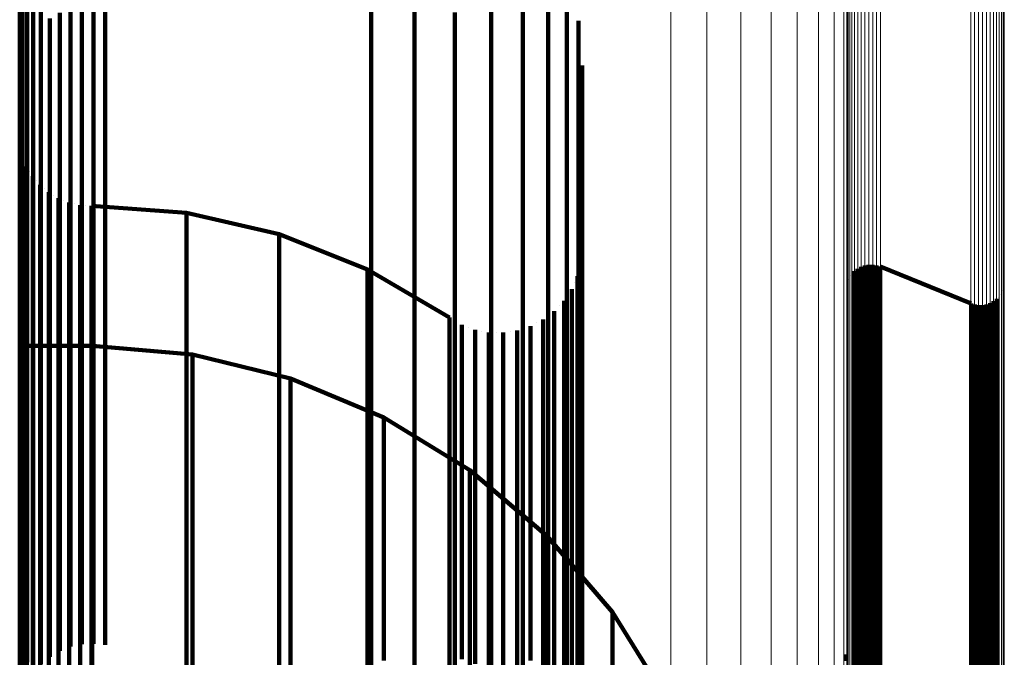
# Model space of a CAD drawing. Units: metres. Extents: x -5.77 to -5.69, y 0.3 to 1.55.
# Drawn here: x -5.71 to -5.69, y 1.51 to 1.53 of the extents above; entities that cross this region are included whole.
import ezdxf

# ---------------------------------------------------------------- set-up
doc = ezdxf.new("R2010")
doc.units = ezdxf.units.M
doc.linetypes.add('AUSGEZOGEN', pattern=[0])
doc.linetypes.add('VERDECKT2_S2', pattern=[0.036, 0.02, -0.016])
doc.layers.add('Standard', color=7, linetype='AUSGEZOGEN', lineweight=13)

msp = doc.modelspace()

# ---------------------------------------------------------------- linework, layer by layer
at = {"layer": 'Standard', "color": 253, "linetype": 'VERDECKT2_S2', "lineweight": 140, "transparency": 33554687}
for p, q in [((-5.71023, 1.528798), (-5.71023, 1.527053)), ((-5.710403, 1.528603), (-5.710403, 1.526858)), ((-5.710542, 1.528383), (-5.710542, 1.526639)), ((-5.710643, 1.528144), (-5.710643, 1.526401)), ((-5.702784, 1.528067), (-5.702784, 1.526324)), ((-5.700079, 1.528174), (-5.700079, 1.526767)), ((-5.710706, 1.527892), (-5.710706, 1.526149)), ((-5.701811, 1.527791), (-5.701811, 1.526049)), ((-5.698797, 1.527704), (-5.698797, 1.526625)), ((-5.709559, 1.527442), (-5.709559, 1.525355)), ((-5.709304, 1.527495), (-5.709304, 1.525409)), ((-5.709042, 1.527508), (-5.709042, 1.525421)), ((-5.708783, 1.527479), (-5.708783, 1.525392)), ((-5.69937, 1.527455), (-5.69937, 1.52605)), ((-5.698374, 1.527547), (-5.698374, 1.526787)), ((-5.710028, 1.527218), (-5.710028, 1.525132)), ((-5.709803, 1.527348), (-5.709803, 1.525262)), ((-5.700901, 1.527354), (-5.700901, 1.525613)), ((-5.698115, 1.527167), (-5.698115, 1.527019)), ((-5.71023, 1.527053), (-5.71023, 1.524968)), ((-5.698115, 1.527019), (-5.698115, 1.52657)), ((-5.710403, 1.526858), (-5.710403, 1.524774)), ((-5.700079, 1.526767), (-5.700079, 1.525028)), ((-5.698374, 1.526787), (-5.698374, 1.52571)), ((-5.710542, 1.526639), (-5.710542, 1.524555)), ((-5.698797, 1.526625), (-5.698797, 1.525222)), ((-5.698115, 1.52657), (-5.698115, 1.525811)), ((-5.698072, 1.526663), (-5.698072, 1.526663)), ((-5.710643, 1.526401), (-5.710643, 1.524318)), ((-5.702784, 1.526324), (-5.702784, 1.524241)), ((-5.710706, 1.526149), (-5.710706, 1.524067)), ((-5.701811, 1.526049), (-5.701811, 1.523967)), ((-5.69937, 1.52605), (-5.69937, 1.524312)), ((-5.698028, 1.526159), (-5.698028, 1.526012)), ((-5.698115, 1.525811), (-5.698115, 1.524736)), ((-5.698028, 1.526012), (-5.698028, 1.525563)), ((-5.700901, 1.525613), (-5.700901, 1.523532)), ((-5.698374, 1.52571), (-5.698374, 1.524308)), ((-5.709304, 1.525409), (-5.709304, 1.522976)), ((-5.709042, 1.525421), (-5.709042, 1.522988)), ((-5.708783, 1.525392), (-5.708783, 1.522959)), ((-5.698028, 1.525563), (-5.698028, 1.524805)), ((-5.709803, 1.525262), (-5.709803, 1.52283)), ((-5.709559, 1.525355), (-5.709559, 1.522922)), ((-5.698797, 1.525222), (-5.698797, 1.523487)), ((-5.71023, 1.524968), (-5.71023, 1.522536)), ((-5.710028, 1.525132), (-5.710028, 1.5227)), ((-5.700079, 1.525028), (-5.700079, 1.52295)), ((-5.710403, 1.524774), (-5.710403, 1.522344)), ((-5.698115, 1.524736), (-5.698115, 1.523337)), ((-5.698028, 1.524805), (-5.698028, 1.523732)), ((-5.710542, 1.524555), (-5.710542, 1.522126)), ((-5.710643, 1.524318), (-5.710643, 1.521889)), ((-5.69937, 1.524312), (-5.69937, 1.522237)), ((-5.698374, 1.524308), (-5.698374, 1.522576)), ((-5.710706, 1.524067), (-5.710706, 1.52164)), ((-5.710676, 1.524246), (-5.710676, 1.524246)), ((-5.710646, 1.524122), (-5.710646, 1.523974)), ((-5.702784, 1.524241), (-5.702784, 1.521813)), ((-5.710646, 1.523974), (-5.710646, 1.523527)), ((-5.710597, 1.524003), (-5.710597, 1.524003)), ((-5.710548, 1.523885), (-5.710548, 1.523738)), ((-5.701811, 1.523967), (-5.701811, 1.52154)), ((-5.710548, 1.523738), (-5.710548, 1.52329)), ((-5.710481, 1.523776), (-5.710481, 1.523776)), ((-5.710414, 1.523666), (-5.710414, 1.523519)), ((-5.698028, 1.523732), (-5.698028, 1.522335)), ((-5.710646, 1.523527), (-5.710646, 1.522772)), ((-5.710414, 1.523519), (-5.710414, 1.523072)), ((-5.710331, 1.523569), (-5.710331, 1.523569)), ((-5.710247, 1.523471), (-5.710247, 1.523324)), ((-5.71015, 1.523388), (-5.71015, 1.523388)), ((-5.700901, 1.523532), (-5.700901, 1.521107)), ((-5.698797, 1.523487), (-5.698797, 1.521414)), ((-5.710548, 1.52329), (-5.710548, 1.522536)), ((-5.710247, 1.523324), (-5.710247, 1.522877)), ((-5.710052, 1.523305), (-5.710052, 1.523158)), ((-5.710052, 1.523158), (-5.710052, 1.522711)), ((-5.709943, 1.523238), (-5.709943, 1.523238)), ((-5.709833, 1.523171), (-5.709833, 1.523024)), ((-5.698115, 1.523337), (-5.698115, 1.521607)), ((-5.710414, 1.523072), (-5.710414, 1.522318)), ((-5.709833, 1.523024), (-5.709833, 1.522578)), ((-5.709715, 1.523122), (-5.709715, 1.523122)), ((-5.709596, 1.523073), (-5.709596, 1.522926)), ((-5.709596, 1.522926), (-5.709596, 1.52248)), ((-5.709559, 1.522922), (-5.709559, 1.520138)), ((-5.709471, 1.523044), (-5.709471, 1.523044)), ((-5.709346, 1.523014), (-5.709346, 1.522867)), ((-5.709304, 1.522976), (-5.709304, 1.520191)), ((-5.709219, 1.523004), (-5.709219, 1.523004)), ((-5.709091, 1.522994), (-5.709091, 1.522847)), ((-5.709091, 1.522994), (-5.706952, 1.522836)), ((-5.709042, 1.522988), (-5.709042, 1.520203)), ((-5.708783, 1.522959), (-5.708783, 1.520175)), ((-5.700079, 1.52295), (-5.700079, 1.520527)), ((-5.710646, 1.522772), (-5.710646, 1.521703)), ((-5.710247, 1.522877), (-5.710247, 1.522123)), ((-5.710052, 1.522711), (-5.710052, 1.521957)), ((-5.710028, 1.5227), (-5.710028, 1.519916)), ((-5.709803, 1.52283), (-5.709803, 1.520046)), ((-5.709346, 1.522867), (-5.709346, 1.522421)), ((-5.709091, 1.522847), (-5.709091, 1.522401)), ((-5.706952, 1.522836), (-5.706952, 1.522689)), ((-5.706952, 1.522836), (-5.704862, 1.522354)), ((-5.710548, 1.522536), (-5.710548, 1.521466)), ((-5.71023, 1.522536), (-5.71023, 1.519754)), ((-5.709833, 1.522578), (-5.709833, 1.521824)), ((-5.709596, 1.52248), (-5.709596, 1.521726)), ((-5.706952, 1.522689), (-5.706952, 1.522242)), ((-5.698374, 1.522576), (-5.698374, 1.520507)), ((-5.710414, 1.522318), (-5.710414, 1.521249)), ((-5.710403, 1.522344), (-5.710403, 1.519562)), ((-5.709346, 1.522421), (-5.709346, 1.521667)), ((-5.709091, 1.522401), (-5.709091, 1.521648)), ((-5.704862, 1.522354), (-5.704862, 1.522207)), ((-5.704862, 1.522354), (-5.702869, 1.521561)), ((-5.698028, 1.522335), (-5.698028, 1.520609)), ((-5.710542, 1.522126), (-5.710542, 1.519345)), ((-5.710247, 1.522123), (-5.710247, 1.521055)), ((-5.706952, 1.522242), (-5.706952, 1.521489)), ((-5.704862, 1.522207), (-5.704862, 1.521761)), ((-5.69937, 1.522237), (-5.69937, 1.519816)), ((-5.710643, 1.521889), (-5.710643, 1.51911)), ((-5.710052, 1.521957), (-5.710052, 1.520889)), ((-5.709833, 1.521824), (-5.709833, 1.520756)), ((-5.702784, 1.521813), (-5.702784, 1.519034)), ((-5.698042, 1.521879), (-5.698042, 1.521879)), ((-5.710706, 1.52164), (-5.710706, 1.518861)), ((-5.710646, 1.521703), (-5.710646, 1.520311)), ((-5.709596, 1.521726), (-5.709596, 1.520658)), ((-5.709346, 1.521667), (-5.709346, 1.520599)), ((-5.709091, 1.521648), (-5.709091, 1.52058)), ((-5.704862, 1.521761), (-5.704862, 1.521009)), ((-5.698115, 1.521607), (-5.698115, 1.519541)), ((-5.698055, 1.52172), (-5.698055, 1.521573)), ((-5.691785, 1.521596), (-5.691785, 1.521596)), ((-5.691747, 1.521618), (-5.691747, 1.521471)), ((-5.691705, 1.521633), (-5.691705, 1.521633)), ((-5.691663, 1.521648), (-5.691663, 1.521501)), ((-5.69162, 1.521656), (-5.69162, 1.521656)), ((-5.691576, 1.521664), (-5.691576, 1.521517)), ((-5.691532, 1.521665), (-5.691532, 1.521665)), ((-5.691488, 1.521666), (-5.691488, 1.521519)), ((-5.691444, 1.52166), (-5.691444, 1.52166)), ((-5.6914, 1.521653), (-5.6914, 1.521507)), ((-5.691358, 1.52164), (-5.691358, 1.52164)), ((-5.691315, 1.521627), (-5.691315, 1.52148)), ((-5.689267, 1.520794), (-5.691315, 1.521627)), ((-5.710548, 1.521466), (-5.710548, 1.520075)), ((-5.706952, 1.521489), (-5.706952, 1.520422)), ((-5.702869, 1.521561), (-5.702869, 1.521414)), ((-5.702869, 1.521561), (-5.70102, 1.520474)), ((-5.702869, 1.521414), (-5.702869, 1.520969)), ((-5.701811, 1.52154), (-5.701811, 1.518762)), ((-5.698797, 1.521414), (-5.698797, 1.518997)), ((-5.698134, 1.521411), (-5.698134, 1.521264)), ((-5.698095, 1.521566), (-5.698095, 1.521566)), ((-5.698055, 1.521573), (-5.698055, 1.521128)), ((-5.691977, 1.521416), (-5.691977, 1.521416)), ((-5.691923, 1.521486), (-5.691923, 1.521486)), ((-5.691893, 1.521519), (-5.691893, 1.521372)), ((-5.691893, 1.521372), (-5.691893, 1.520927)), ((-5.691859, 1.521547), (-5.691859, 1.521547)), ((-5.691824, 1.521574), (-5.691824, 1.521428)), ((-5.691824, 1.521428), (-5.691824, 1.520982)), ((-5.691747, 1.521471), (-5.691747, 1.521026)), ((-5.691663, 1.521501), (-5.691663, 1.521056)), ((-5.691576, 1.521517), (-5.691576, 1.521072)), ((-5.691488, 1.521519), (-5.691488, 1.521074)), ((-5.6914, 1.521507), (-5.6914, 1.521061)), ((-5.691315, 1.52148), (-5.691315, 1.521035)), ((-5.710414, 1.521249), (-5.710414, 1.519858)), ((-5.698199, 1.521266), (-5.698199, 1.521266)), ((-5.698134, 1.521264), (-5.698134, 1.520819)), ((-5.692061, 1.521167), (-5.692061, 1.521167)), ((-5.692046, 1.521254), (-5.692046, 1.521254)), ((-5.692018, 1.521338), (-5.692018, 1.521338)), ((-5.688535, 1.521166), (-5.688535, 1.521166)), ((-5.688521, 1.521253), (-5.688521, 1.521253)), ((-5.710247, 1.521055), (-5.710247, 1.519664)), ((-5.704862, 1.521009), (-5.704862, 1.519942)), ((-5.702869, 1.520969), (-5.702869, 1.520217)), ((-5.700901, 1.521107), (-5.700901, 1.518331)), ((-5.698352, 1.520987), (-5.698352, 1.520987)), ((-5.698264, 1.52112), (-5.698264, 1.520973)), ((-5.698264, 1.520973), (-5.698264, 1.520528)), ((-5.698055, 1.521128), (-5.698055, 1.520376)), ((-5.691893, 1.520927), (-5.691893, 1.520175)), ((-5.691824, 1.520982), (-5.691824, 1.520231)), ((-5.691747, 1.521026), (-5.691747, 1.520274)), ((-5.691663, 1.521056), (-5.691663, 1.520304)), ((-5.691576, 1.521072), (-5.691576, 1.52032)), ((-5.691488, 1.521074), (-5.691488, 1.520322)), ((-5.6914, 1.521061), (-5.6914, 1.52031)), ((-5.691315, 1.521035), (-5.691315, 1.520283)), ((-5.688659, 1.520934), (-5.688659, 1.520934)), ((-5.688605, 1.521004), (-5.688605, 1.521004)), ((-5.688564, 1.521082), (-5.688564, 1.521082)), ((-5.710052, 1.520889), (-5.710052, 1.519499)), ((-5.709833, 1.520756), (-5.709833, 1.519366)), ((-5.698549, 1.520738), (-5.698549, 1.520738)), ((-5.69844, 1.520854), (-5.69844, 1.520708)), ((-5.69844, 1.520708), (-5.69844, 1.520263)), ((-5.698134, 1.520819), (-5.698134, 1.520068)), ((-5.689267, 1.520794), (-5.689267, 1.520647)), ((-5.689224, 1.52078), (-5.689224, 1.52078)), ((-5.689182, 1.520767), (-5.689182, 1.52062)), ((-5.689138, 1.520761), (-5.689138, 1.520761)), ((-5.689094, 1.520754), (-5.689094, 1.520608)), ((-5.68905, 1.520755), (-5.68905, 1.520755)), ((-5.689006, 1.520756), (-5.689006, 1.52061)), ((-5.688962, 1.520764), (-5.688962, 1.520764)), ((-5.688919, 1.520772), (-5.688919, 1.520626)), ((-5.688877, 1.520788), (-5.688877, 1.520788)), ((-5.688835, 1.520803), (-5.688835, 1.520656)), ((-5.688797, 1.520824), (-5.688797, 1.520824)), ((-5.688758, 1.520846), (-5.688758, 1.520699)), ((-5.688723, 1.520874), (-5.688723, 1.520874)), ((-5.688689, 1.520901), (-5.688689, 1.520755)), ((-5.688689, 1.520755), (-5.688689, 1.52031)), ((-5.709596, 1.520658), (-5.709596, 1.519269)), ((-5.709346, 1.520599), (-5.709346, 1.51921)), ((-5.709091, 1.52058), (-5.709091, 1.51919)), ((-5.700079, 1.520527), (-5.700079, 1.517753)), ((-5.698786, 1.520526), (-5.698786, 1.520526)), ((-5.698659, 1.520622), (-5.698659, 1.520476)), ((-5.698374, 1.520507), (-5.698374, 1.518093)), ((-5.698264, 1.520528), (-5.698264, 1.519777)), ((-5.698028, 1.520609), (-5.698028, 1.518546)), ((-5.689267, 1.520647), (-5.689267, 1.520202)), ((-5.689182, 1.52062), (-5.689182, 1.520176)), ((-5.689094, 1.520608), (-5.689094, 1.520163)), ((-5.689006, 1.52061), (-5.689006, 1.520165)), ((-5.688919, 1.520626), (-5.688919, 1.520181)), ((-5.688835, 1.520656), (-5.688835, 1.520211)), ((-5.688758, 1.520699), (-5.688758, 1.520255)), ((-5.710646, 1.520311), (-5.710646, 1.51859)), ((-5.706952, 1.520422), (-5.706952, 1.519033)), ((-5.70102, 1.520474), (-5.70102, 1.520327)), ((-5.70102, 1.520327), (-5.70102, 1.519883)), ((-5.700882, 1.520394), (-5.700882, 1.520394)), ((-5.700744, 1.520314), (-5.700744, 1.520168)), ((-5.700595, 1.520259), (-5.700595, 1.520259)), ((-5.699195, 1.520282), (-5.699195, 1.520135)), ((-5.699054, 1.520356), (-5.699054, 1.520356)), ((-5.698912, 1.520429), (-5.698912, 1.520283)), ((-5.698912, 1.520283), (-5.698912, 1.519839)), ((-5.698659, 1.520476), (-5.698659, 1.520031)), ((-5.69844, 1.520263), (-5.69844, 1.519512)), ((-5.698055, 1.520376), (-5.698055, 1.51931)), ((-5.691747, 1.520274), (-5.691747, 1.519208)), ((-5.691663, 1.520304), (-5.691663, 1.519239)), ((-5.691576, 1.52032), (-5.691576, 1.519255)), ((-5.691488, 1.520322), (-5.691488, 1.519257)), ((-5.6914, 1.52031), (-5.6914, 1.519244)), ((-5.691315, 1.520283), (-5.691315, 1.519218)), ((-5.688689, 1.52031), (-5.688689, 1.519559)), ((-5.710548, 1.520075), (-5.710548, 1.518355)), ((-5.709803, 1.520046), (-5.709803, 1.516904)), ((-5.709559, 1.520138), (-5.709559, 1.516996)), ((-5.709304, 1.520191), (-5.709304, 1.517049)), ((-5.709042, 1.520203), (-5.709042, 1.517061)), ((-5.708783, 1.520175), (-5.708783, 1.517033)), ((-5.702869, 1.520217), (-5.702869, 1.519152)), ((-5.700744, 1.520168), (-5.700744, 1.519724)), ((-5.700445, 1.520203), (-5.700445, 1.520057)), ((-5.700445, 1.520057), (-5.700445, 1.519613)), ((-5.700289, 1.520173), (-5.700289, 1.520173)), ((-5.700132, 1.520143), (-5.700132, 1.519997)), ((-5.699973, 1.52014), (-5.699973, 1.52014)), ((-5.699814, 1.520137), (-5.699814, 1.51999)), ((-5.699656, 1.52016), (-5.699656, 1.52016)), ((-5.699498, 1.520183), (-5.699498, 1.520037)), ((-5.699498, 1.520037), (-5.699498, 1.519593)), ((-5.699347, 1.520232), (-5.699347, 1.520232)), ((-5.699195, 1.520135), (-5.699195, 1.519691)), ((-5.698134, 1.520068), (-5.698134, 1.519003)), ((-5.691893, 1.520175), (-5.691893, 1.51911)), ((-5.691824, 1.520231), (-5.691824, 1.519165)), ((-5.689267, 1.520202), (-5.689267, 1.519452)), ((-5.689182, 1.520176), (-5.689182, 1.519425)), ((-5.689094, 1.520163), (-5.689094, 1.519413)), ((-5.689006, 1.520165), (-5.689006, 1.519414)), ((-5.688919, 1.520181), (-5.688919, 1.519431)), ((-5.688835, 1.520211), (-5.688835, 1.519461)), ((-5.688758, 1.520255), (-5.688758, 1.519504)), ((-5.710708, 1.519839), (-5.710708, 1.519693)), ((-5.709076, 1.519839), (-5.710708, 1.519839)), ((-5.710414, 1.519858), (-5.710414, 1.518139)), ((-5.710028, 1.519916), (-5.710028, 1.516776)), ((-5.709076, 1.519839), (-5.709076, 1.519693)), ((-5.70681, 1.519643), (-5.709076, 1.519839)), ((-5.704862, 1.519942), (-5.704862, 1.518554)), ((-5.70102, 1.519883), (-5.70102, 1.519133)), ((-5.700132, 1.519997), (-5.700132, 1.519553)), ((-5.699814, 1.51999), (-5.699814, 1.519546)), ((-5.69937, 1.519816), (-5.69937, 1.517046)), ((-5.698912, 1.519839), (-5.698912, 1.519088)), ((-5.698659, 1.520031), (-5.698659, 1.519281)), ((-5.710708, 1.519693), (-5.710708, 1.519249)), ((-5.710247, 1.519664), (-5.710247, 1.517945)), ((-5.71023, 1.519754), (-5.71023, 1.516614)), ((-5.709076, 1.519693), (-5.709076, 1.519249)), ((-5.70681, 1.519643), (-5.70681, 1.519497)), ((-5.704601, 1.5191), (-5.70681, 1.519643)), ((-5.700744, 1.519724), (-5.700744, 1.518974)), ((-5.700445, 1.519613), (-5.700445, 1.518863)), ((-5.699498, 1.519593), (-5.699498, 1.518843)), ((-5.699195, 1.519691), (-5.699195, 1.518941)), ((-5.698264, 1.519777), (-5.698264, 1.518713)), ((-5.710403, 1.519562), (-5.710403, 1.516423)), ((-5.710052, 1.519499), (-5.710052, 1.517781)), ((-5.70681, 1.519497), (-5.70681, 1.519053)), ((-5.700132, 1.519553), (-5.700132, 1.518803)), ((-5.699814, 1.519546), (-5.699814, 1.518796)), ((-5.69844, 1.519512), (-5.69844, 1.518448)), ((-5.698115, 1.519541), (-5.698115, 1.517132)), ((-5.689267, 1.519452), (-5.689267, 1.518388)), ((-5.689182, 1.519425), (-5.689182, 1.518361)), ((-5.689094, 1.519413), (-5.689094, 1.518349)), ((-5.689006, 1.519414), (-5.689006, 1.518351)), ((-5.688919, 1.519431), (-5.688919, 1.518367)), ((-5.688835, 1.519461), (-5.688835, 1.518397)), ((-5.688758, 1.519504), (-5.688758, 1.51844)), ((-5.688689, 1.519559), (-5.688689, 1.518495)), ((-5.710708, 1.519249), (-5.710708, 1.5185)), ((-5.710542, 1.519345), (-5.710542, 1.516208)), ((-5.709833, 1.519366), (-5.709833, 1.517648)), ((-5.709596, 1.519269), (-5.709596, 1.517551)), ((-5.709346, 1.51921), (-5.709346, 1.517492)), ((-5.709091, 1.51919), (-5.709091, 1.517473)), ((-5.709076, 1.519249), (-5.709076, 1.5185)), ((-5.702869, 1.519152), (-5.702869, 1.517766)), ((-5.698659, 1.519281), (-5.698659, 1.518217)), ((-5.698055, 1.51931), (-5.698055, 1.517924)), ((-5.691824, 1.519165), (-5.691824, 1.517779)), ((-5.691747, 1.519208), (-5.691747, 1.517823)), ((-5.691663, 1.519239), (-5.691663, 1.517852)), ((-5.691576, 1.519255), (-5.691576, 1.517869)), ((-5.691488, 1.519257), (-5.691488, 1.51787)), ((-5.6914, 1.519244), (-5.6914, 1.517858)), ((-5.691315, 1.519218), (-5.691315, 1.517832)), ((-5.710643, 1.51911), (-5.710643, 1.515973)), ((-5.706952, 1.519033), (-5.706952, 1.517316)), ((-5.70681, 1.519053), (-5.70681, 1.518304)), ((-5.704601, 1.5191), (-5.704601, 1.518953)), ((-5.702502, 1.518222), (-5.704601, 1.5191)), ((-5.704601, 1.518953), (-5.704601, 1.51851)), ((-5.702784, 1.519034), (-5.702784, 1.515898)), ((-5.70102, 1.519133), (-5.70102, 1.518069)), ((-5.700744, 1.518974), (-5.700744, 1.517911)), ((-5.699195, 1.518941), (-5.699195, 1.517878)), ((-5.698912, 1.519088), (-5.698912, 1.518025)), ((-5.698797, 1.518997), (-5.698797, 1.516231)), ((-5.698134, 1.519003), (-5.698134, 1.517617)), ((-5.691893, 1.51911), (-5.691893, 1.517724)), ((-5.710706, 1.518861), (-5.710706, 1.515726)), ((-5.701811, 1.518762), (-5.701811, 1.515628)), ((-5.700445, 1.518863), (-5.700445, 1.5178)), ((-5.700132, 1.518803), (-5.700132, 1.51774)), ((-5.699814, 1.518796), (-5.699814, 1.517734)), ((-5.699498, 1.518843), (-5.699498, 1.51778)), ((-5.698264, 1.518713), (-5.698264, 1.517328)), ((-5.710708, 1.5185), (-5.710708, 1.517437)), ((-5.710646, 1.51859), (-5.710646, 1.516534)), ((-5.709076, 1.5185), (-5.709076, 1.517437)), ((-5.704862, 1.518554), (-5.704862, 1.516839)), ((-5.704601, 1.51851), (-5.704601, 1.517761)), ((-5.698028, 1.518546), (-5.698028, 1.516141)), ((-5.688689, 1.518495), (-5.688689, 1.517111)), ((-5.710548, 1.518355), (-5.710548, 1.5163)), ((-5.70681, 1.518304), (-5.70681, 1.517242)), ((-5.700901, 1.518331), (-5.700901, 1.515199)), ((-5.69844, 1.518448), (-5.69844, 1.517064)), ((-5.689267, 1.518388), (-5.689267, 1.517003)), ((-5.689182, 1.518361), (-5.689182, 1.516977)), ((-5.689094, 1.518349), (-5.689094, 1.516965)), ((-5.689006, 1.518351), (-5.689006, 1.516967)), ((-5.688919, 1.518367), (-5.688919, 1.516983)), ((-5.688835, 1.518397), (-5.688835, 1.517013)), ((-5.688758, 1.51844), (-5.688758, 1.517056)), ((-5.710414, 1.518139), (-5.710414, 1.516084)), ((-5.702502, 1.518222), (-5.702502, 1.518077)), ((-5.700563, 1.517032), (-5.702502, 1.518222)), ((-5.702502, 1.518077), (-5.702502, 1.517634)), ((-5.70102, 1.518069), (-5.70102, 1.516686)), ((-5.698659, 1.518217), (-5.698659, 1.516833)), ((-5.698374, 1.518093), (-5.698374, 1.515331)), ((-5.710247, 1.517945), (-5.710247, 1.515892)), ((-5.700744, 1.517911), (-5.700744, 1.516528)), ((-5.699195, 1.517878), (-5.699195, 1.516495)), ((-5.698912, 1.518025), (-5.698912, 1.516642)), ((-5.698055, 1.517924), (-5.698055, 1.51621)), ((-5.691747, 1.517823), (-5.691747, 1.516109)), ((-5.691663, 1.517852), (-5.691663, 1.516139)), ((-5.691576, 1.517869), (-5.691576, 1.516155)), ((-5.691488, 1.51787), (-5.691488, 1.516157)), ((-5.6914, 1.517858), (-5.6914, 1.516144)), ((-5.691315, 1.517832), (-5.691315, 1.516118)), ((-5.710052, 1.517781), (-5.710052, 1.515728)), ((-5.709833, 1.517648), (-5.709833, 1.515596)), ((-5.704601, 1.517761), (-5.704601, 1.516701)), ((-5.702869, 1.517766), (-5.702869, 1.516053)), ((-5.702502, 1.517634), (-5.702502, 1.516886)), ((-5.700445, 1.5178), (-5.700445, 1.516417)), ((-5.700132, 1.51774), (-5.700132, 1.516358)), ((-5.700079, 1.517753), (-5.700079, 1.514624)), ((-5.699814, 1.517734), (-5.699814, 1.516351)), ((-5.699498, 1.51778), (-5.699498, 1.516397)), ((-5.698134, 1.517617), (-5.698134, 1.515904)), ((-5.691893, 1.517724), (-5.691893, 1.516011)), ((-5.691824, 1.517779), (-5.691824, 1.516066)), ((-5.710708, 1.517437), (-5.710708, 1.516055)), ((-5.709596, 1.517551), (-5.709596, 1.515499)), ((-5.709346, 1.517492), (-5.709346, 1.51544)), ((-5.709091, 1.517473), (-5.709091, 1.515421)), ((-5.709076, 1.517437), (-5.709076, 1.516055)), ((-5.706952, 1.517316), (-5.706952, 1.515264)), ((-5.70681, 1.517242), (-5.70681, 1.51586)), ((-5.698264, 1.517328), (-5.698264, 1.515616)), ((-5.709559, 1.516996), (-5.709559, 1.513493)), ((-5.709304, 1.517049), (-5.709304, 1.513546)), ((-5.709042, 1.517061), (-5.709042, 1.513558)), ((-5.708783, 1.517033), (-5.708783, 1.51353)), ((-5.700563, 1.517032), (-5.700563, 1.516887)), ((-5.698831, 1.515558), (-5.700563, 1.517032)), ((-5.69937, 1.517046), (-5.69937, 1.513921)), ((-5.69844, 1.517064), (-5.69844, 1.515353)), ((-5.698115, 1.517132), (-5.698115, 1.514374)), ((-5.689267, 1.517003), (-5.689267, 1.515292)), ((-5.689182, 1.516977), (-5.689182, 1.515266)), ((-5.689094, 1.516965), (-5.689094, 1.515254)), ((-5.689006, 1.516967), (-5.689006, 1.515255)), ((-5.688919, 1.516983), (-5.688919, 1.515272)), ((-5.688835, 1.517013), (-5.688835, 1.515302)), ((-5.688758, 1.517056), (-5.688758, 1.515344)), ((-5.688689, 1.517111), (-5.688689, 1.515399)), ((-5.710028, 1.516776), (-5.710028, 1.513274)), ((-5.709803, 1.516904), (-5.709803, 1.513402)), ((-5.704862, 1.516839), (-5.704862, 1.514789)), ((-5.702502, 1.516886), (-5.702502, 1.515827)), ((-5.700563, 1.516887), (-5.700563, 1.516445)), ((-5.698659, 1.516833), (-5.698659, 1.515123)), ((-5.710646, 1.516534), (-5.710646, 1.514137)), ((-5.71023, 1.516614), (-5.71023, 1.513114)), ((-5.704601, 1.516701), (-5.704601, 1.51532)), ((-5.70102, 1.516686), (-5.70102, 1.514976)), ((-5.700744, 1.516528), (-5.700744, 1.514818)), ((-5.699195, 1.516495), (-5.699195, 1.514785)), ((-5.698912, 1.516642), (-5.698912, 1.514932)), ((-5.710548, 1.5163), (-5.710548, 1.513904)), ((-5.710403, 1.516423), (-5.710403, 1.512924)), ((-5.700563, 1.516445), (-5.700563, 1.515699)), ((-5.700445, 1.516417), (-5.700445, 1.514708)), ((-5.700132, 1.516358), (-5.700132, 1.514648)), ((-5.699814, 1.516351), (-5.699814, 1.514642)), ((-5.699498, 1.516397), (-5.699498, 1.514688)), ((-5.710708, 1.516055), (-5.710708, 1.514347)), ((-5.710542, 1.516208), (-5.710542, 1.512709)), ((-5.710414, 1.516084), (-5.710414, 1.513689)), ((-5.709076, 1.516055), (-5.709076, 1.514347)), ((-5.702869, 1.516053), (-5.702869, 1.514005)), ((-5.698797, 1.516231), (-5.698797, 1.51311)), ((-5.698055, 1.51621), (-5.698055, 1.514163)), ((-5.698028, 1.516141), (-5.698028, 1.513388)), ((-5.691824, 1.516066), (-5.691824, 1.514019)), ((-5.691747, 1.516109), (-5.691747, 1.514062)), ((-5.691663, 1.516139), (-5.691663, 1.514091)), ((-5.691576, 1.516155), (-5.691576, 1.514108)), ((-5.691488, 1.516157), (-5.691488, 1.514109)), ((-5.6914, 1.516144), (-5.6914, 1.514097)), ((-5.691315, 1.516118), (-5.691315, 1.514071)), ((-5.710643, 1.515973), (-5.710643, 1.512477)), ((-5.710247, 1.515892), (-5.710247, 1.513497)), ((-5.70681, 1.51586), (-5.70681, 1.514152)), ((-5.702784, 1.515898), (-5.702784, 1.512402)), ((-5.702502, 1.515827), (-5.702502, 1.514449)), ((-5.698134, 1.515904), (-5.698134, 1.513858)), ((-5.691893, 1.516011), (-5.691893, 1.513964)), ((-5.710706, 1.515726), (-5.710706, 1.512231)), ((-5.710052, 1.515728), (-5.710052, 1.513334)), ((-5.701811, 1.515628), (-5.701811, 1.512133)), ((-5.700563, 1.515699), (-5.700563, 1.514642)), ((-5.698264, 1.515616), (-5.698264, 1.51357)), ((-5.709833, 1.515596), (-5.709833, 1.513202)), ((-5.709596, 1.515499), (-5.709596, 1.513106)), ((-5.709346, 1.51544), (-5.709346, 1.513048)), ((-5.709091, 1.515421), (-5.709091, 1.513029)), ((-5.698831, 1.515558), (-5.698831, 1.515413)), ((-5.697347, 1.513834), (-5.698831, 1.515558)), ((-5.698831, 1.515413), (-5.698831, 1.514972)), ((-5.688689, 1.515399), (-5.688689, 1.513354)), ((-5.706952, 1.515264), (-5.706952, 1.512873)), ((-5.704601, 1.51532), (-5.704601, 1.513614)), ((-5.700901, 1.515199), (-5.700901, 1.511707)), ((-5.69844, 1.515353), (-5.69844, 1.513308)), ((-5.698374, 1.515331), (-5.698374, 1.512215)), ((-5.689267, 1.515292), (-5.689267, 1.513248)), ((-5.689182, 1.515266), (-5.689182, 1.513222)), ((-5.689094, 1.515254), (-5.689094, 1.513209)), ((-5.689006, 1.515255), (-5.689006, 1.513211)), ((-5.688919, 1.515272), (-5.688919, 1.513227)), ((-5.688835, 1.515302), (-5.688835, 1.513257)), ((-5.688758, 1.515344), (-5.688758, 1.5133)), ((-5.70102, 1.514976), (-5.70102, 1.512932)), ((-5.698831, 1.514972), (-5.698831, 1.514228)), ((-5.698659, 1.515123), (-5.698659, 1.513079)), ((-5.704862, 1.514789), (-5.704862, 1.512399)), ((-5.700744, 1.514818), (-5.700744, 1.512775)), ((-5.699195, 1.514785), (-5.699195, 1.512743)), ((-5.698912, 1.514932), (-5.698912, 1.512888)), ((-5.700563, 1.514642), (-5.700563, 1.513266)), ((-5.700445, 1.514708), (-5.700445, 1.512665)), ((-5.700132, 1.514648), (-5.700132, 1.512606)), ((-5.700079, 1.514624), (-5.700079, 1.511135)), ((-5.699814, 1.514642), (-5.699814, 1.5126)), ((-5.699498, 1.514688), (-5.699498, 1.512645)), ((-5.710708, 1.514347), (-5.710708, 1.512306)), ((-5.709076, 1.514347), (-5.709076, 1.512306)), ((-5.702502, 1.514449), (-5.702502, 1.512745)), ((-5.698115, 1.514374), (-5.698115, 1.511263)), ((-5.710646, 1.514137), (-5.710646, 1.511393)), ((-5.70681, 1.514152), (-5.70681, 1.512112)), ((-5.698831, 1.514228), (-5.698831, 1.513173)), ((-5.698055, 1.514163), (-5.698055, 1.511775)), ((-5.691747, 1.514062), (-5.691747, 1.511675)), ((-5.691663, 1.514091), (-5.691663, 1.511704)), ((-5.691576, 1.514108), (-5.691576, 1.51172)), ((-5.691488, 1.514109), (-5.691488, 1.511722)), ((-5.6914, 1.514097), (-5.6914, 1.51171)), ((-5.691315, 1.514071), (-5.691315, 1.511684)), ((-5.710548, 1.513904), (-5.710548, 1.511161)), ((-5.702869, 1.514005), (-5.702869, 1.511619)), ((-5.69937, 1.513921), (-5.69937, 1.510436)), ((-5.698134, 1.513858), (-5.698134, 1.511472)), ((-5.697347, 1.513834), (-5.697347, 1.513689)), ((-5.696146, 1.511902), (-5.697347, 1.513834)), ((-5.691893, 1.513964), (-5.691893, 1.511578)), ((-5.691824, 1.514019), (-5.691824, 1.511632)), ((-5.710414, 1.513689), (-5.710414, 1.510948)), ((-5.704601, 1.513614), (-5.704601, 1.511576)), ((-5.697347, 1.513689), (-5.697347, 1.51325)), ((-5.710247, 1.513497), (-5.710247, 1.510757)), ((-5.709803, 1.513402), (-5.709803, 1.512962)), ((-5.709559, 1.513493), (-5.709559, 1.513056)), ((-5.709304, 1.513546), (-5.709304, 1.51311)), ((-5.709042, 1.513558), (-5.709042, 1.513123)), ((-5.708783, 1.51353), (-5.708783, 1.513094)), ((-5.698264, 1.51357), (-5.698264, 1.511185)), ((-5.698028, 1.513388), (-5.698028, 1.510282)), ((-5.710052, 1.513334), (-5.710052, 1.510594)), ((-5.710028, 1.513274), (-5.710028, 1.51283)), ((-5.709833, 1.513202), (-5.709833, 1.510463)), ((-5.700563, 1.513266), (-5.700563, 1.511566)), ((-5.698831, 1.513173), (-5.698831, 1.511801)), ((-5.69844, 1.513308), (-5.69844, 1.510924)), ((-5.697347, 1.51325), (-5.697347, 1.512508)), ((-5.689267, 1.513248), (-5.689267, 1.510864)), ((-5.689182, 1.513222), (-5.689182, 1.510838)), ((-5.689094, 1.513209), (-5.689094, 1.510826)), ((-5.689006, 1.513211), (-5.689006, 1.510828)), ((-5.688919, 1.513227), (-5.688919, 1.510844)), ((-5.688835, 1.513257), (-5.688835, 1.510873)), ((-5.688758, 1.5133), (-5.688758, 1.510916)), ((-5.688689, 1.513354), (-5.688689, 1.51097)), ((-5.71023, 1.513114), (-5.71023, 1.512664)), ((-5.709596, 1.513106), (-5.709596, 1.510367)), ((-5.709346, 1.513048), (-5.709346, 1.510309)), ((-5.709091, 1.513029), (-5.709091, 1.51029)), ((-5.698797, 1.51311), (-5.698797, 1.50963)), ((-5.698659, 1.513079), (-5.698659, 1.510696)), ((-5.710403, 1.512924), (-5.710403, 1.512468)), ((-5.706952, 1.512873), (-5.706952, 1.510135)), ((-5.70102, 1.512932), (-5.70102, 1.51055)), ((-5.698912, 1.512888), (-5.698912, 1.510506)), ((-5.69208, 1.512841), (-5.69208, 1.512841)), ((-5.692071, 1.512881), (-5.692071, 1.512737)), ((-5.692068, 1.512922), (-5.692068, 1.512922))]:
    msp.add_line(p, q, dxfattribs=at)
at = {"layer": 'Standard', "color": 7, "linetype": 'AUSGEZOGEN', "lineweight": 13, "transparency": 33554687}
for points in [[(-5.69603, 1.536551), (-5.69603, 1.5364), (-5.69603, 1.535944), (-5.69603, 1.535173), (-5.69603, 1.534081), (-5.69603, 1.53266), (-5.69603, 1.530904), (-5.69603, 1.528805), (-5.69603, 1.526358), (-5.69603, 1.523558), (-5.69603, 1.520398), (-5.69603, 1.516875), (-5.69603, 1.512984), (-5.69603, 1.508722), (-5.69603, 1.504087), (-5.69603, 1.499075), (-5.69603, 1.493686)], [(-5.695219, 1.536319), (-5.695219, 1.536169), (-5.695219, 1.535713), (-5.695219, 1.534942), (-5.695219, 1.533851), (-5.695219, 1.53243), (-5.695219, 1.530675), (-5.695219, 1.528577), (-5.695219, 1.526131), (-5.695219, 1.523331), (-5.695219, 1.520173), (-5.695219, 1.516651), (-5.695219, 1.512762), (-5.695219, 1.508502), (-5.695219, 1.503868), (-5.695219, 1.498858), (-5.695219, 1.493471)], [(-5.694459, 1.535952), (-5.694459, 1.535802), (-5.694459, 1.535346), (-5.694459, 1.534576), (-5.694459, 1.533485), (-5.694459, 1.532066), (-5.694459, 1.530311), (-5.694459, 1.528215), (-5.694459, 1.52577), (-5.694459, 1.522972), (-5.694459, 1.519816), (-5.694459, 1.516296), (-5.694459, 1.512409), (-5.694459, 1.508152), (-5.694459, 1.503521), (-5.694459, 1.498514), (-5.694459, 1.49313)], [(-5.693774, 1.535461), (-5.693774, 1.535311), (-5.693774, 1.534855), (-5.693774, 1.534086), (-5.693774, 1.532996), (-5.693774, 1.531577), (-5.693774, 1.529824), (-5.693774, 1.527729), (-5.693774, 1.525287), (-5.693774, 1.522491), (-5.693774, 1.519337), (-5.693774, 1.51582), (-5.693774, 1.511937), (-5.693774, 1.507682), (-5.693774, 1.503055), (-5.693774, 1.498052)], [(-5.693184, 1.534859), (-5.693184, 1.534709), (-5.693184, 1.534254), (-5.693184, 1.533485), (-5.693184, 1.532396), (-5.693184, 1.530979), (-5.693184, 1.529228), (-5.693184, 1.527135), (-5.693184, 1.524695), (-5.693184, 1.521902), (-5.693184, 1.518751), (-5.693184, 1.515238), (-5.693184, 1.511358), (-5.693184, 1.507108), (-5.693184, 1.502485), (-5.693184, 1.497487)], [(-5.692705, 1.534164), (-5.692705, 1.534015), (-5.692705, 1.53356), (-5.692705, 1.532792), (-5.692705, 1.531704), (-5.692705, 1.530289), (-5.692705, 1.52854), (-5.692705, 1.526449), (-5.692705, 1.524012), (-5.692705, 1.521222), (-5.692705, 1.518075), (-5.692705, 1.514566), (-5.692705, 1.51069), (-5.692705, 1.506445), (-5.692705, 1.501828), (-5.692705, 1.496835)], [(-5.692353, 1.533398), (-5.692353, 1.533249), (-5.692353, 1.532794), (-5.692353, 1.532028), (-5.692353, 1.530941), (-5.692353, 1.529528), (-5.692353, 1.527781), (-5.692353, 1.525693), (-5.692353, 1.523259), (-5.692353, 1.520472), (-5.692353, 1.517329), (-5.692353, 1.513824), (-5.692353, 1.509954), (-5.692353, 1.505714), (-5.692353, 1.501102), (-5.692353, 1.496116)], [(-5.692137, 1.532583), (-5.692137, 1.532434), (-5.692137, 1.53198), (-5.692137, 1.531214), (-5.692137, 1.530129), (-5.692137, 1.528718), (-5.692137, 1.526973), (-5.692137, 1.524888), (-5.692137, 1.522457), (-5.692137, 1.519675), (-5.692137, 1.516536), (-5.692137, 1.513035), (-5.692137, 1.50917), (-5.692137, 1.504936), (-5.692137, 1.50033), (-5.692137, 1.495351)], [(-5.692064, 1.531743), (-5.692064, 1.531594), (-5.692064, 1.531141), (-5.692064, 1.530376), (-5.692064, 1.529293), (-5.692064, 1.527883), (-5.692064, 1.52614), (-5.692064, 1.524058), (-5.692064, 1.521631), (-5.692064, 1.518852), (-5.692064, 1.515718), (-5.692064, 1.512222), (-5.692064, 1.508362), (-5.692064, 1.504134), (-5.692064, 1.499535), (-5.692064, 1.494562)], [(-5.689098, 1.529363), (-5.689098, 1.529215), (-5.689098, 1.528764), (-5.689098, 1.528002), (-5.689098, 1.526923), (-5.689098, 1.525519), (-5.689098, 1.523783), (-5.689098, 1.521709), (-5.689098, 1.519291), (-5.689098, 1.516523), (-5.689098, 1.513401), (-5.689098, 1.509919), (-5.689098, 1.506075), (-5.689098, 1.501863), (-5.689098, 1.497282)], [(-5.689009, 1.529362), (-5.689009, 1.529213), (-5.689009, 1.528762), (-5.689009, 1.528001), (-5.689009, 1.526922), (-5.689009, 1.525518), (-5.689009, 1.523782), (-5.689009, 1.521708), (-5.689009, 1.51929), (-5.689009, 1.516522), (-5.689009, 1.5134), (-5.689009, 1.509918), (-5.689009, 1.506073), (-5.689009, 1.501862), (-5.689009, 1.497281)], [(-5.689271, 1.529323), (-5.689271, 1.529174), (-5.689271, 1.528723), (-5.689271, 1.527962), (-5.689271, 1.526882), (-5.689271, 1.525479), (-5.689271, 1.523743), (-5.689271, 1.521669), (-5.689271, 1.519251), (-5.689271, 1.516484), (-5.689271, 1.513362), (-5.689271, 1.50988), (-5.689271, 1.506035), (-5.689271, 1.501824), (-5.689271, 1.497243)], [(-5.689186, 1.52935), (-5.689186, 1.529202), (-5.689186, 1.52875), (-5.689186, 1.527989), (-5.689186, 1.52691), (-5.689186, 1.525506), (-5.689186, 1.52377), (-5.689186, 1.521696), (-5.689186, 1.519278), (-5.689186, 1.516511), (-5.689186, 1.513388), (-5.689186, 1.509907), (-5.689186, 1.506062), (-5.689186, 1.50185), (-5.689186, 1.497269)], [(-5.688922, 1.529346), (-5.688922, 1.529198), (-5.688922, 1.528746), (-5.688922, 1.527985), (-5.688922, 1.526906), (-5.688922, 1.525502), (-5.688922, 1.523766), (-5.688922, 1.521692), (-5.688922, 1.519274), (-5.688922, 1.516507), (-5.688922, 1.513384), (-5.688922, 1.509903), (-5.688922, 1.506058), (-5.688922, 1.501847), (-5.688922, 1.497266)], [(-5.688838, 1.529316), (-5.688838, 1.529168), (-5.688838, 1.528717), (-5.688838, 1.527955), (-5.688838, 1.526876), (-5.688838, 1.525472), (-5.688838, 1.523737), (-5.688838, 1.521663), (-5.688838, 1.519245), (-5.688838, 1.516478), (-5.688838, 1.513355), (-5.688838, 1.509874), (-5.688838, 1.506029), (-5.688838, 1.501818), (-5.688838, 1.497237)], [(-5.68876, 1.529273), (-5.68876, 1.529125), (-5.68876, 1.528674), (-5.68876, 1.527912), (-5.68876, 1.526833), (-5.68876, 1.525429), (-5.68876, 1.523694), (-5.68876, 1.52162), (-5.68876, 1.519203), (-5.68876, 1.516435), (-5.68876, 1.513313), (-5.68876, 1.509832), (-5.68876, 1.505988), (-5.68876, 1.501777), (-5.68876, 1.497196)], [(-5.68869, 1.529218), (-5.68869, 1.529069), (-5.68869, 1.528618), (-5.68869, 1.527857), (-5.68869, 1.526778), (-5.68869, 1.525374), (-5.68869, 1.523639), (-5.68869, 1.521566), (-5.68869, 1.519148), (-5.68869, 1.516381), (-5.68869, 1.51326), (-5.68869, 1.509779), (-5.68869, 1.505935), (-5.68869, 1.501724), (-5.68869, 1.497144)], [(-5.68863, 1.529152), (-5.68863, 1.529003), (-5.68863, 1.528552), (-5.68863, 1.527791), (-5.68863, 1.526712), (-5.68863, 1.525309), (-5.68863, 1.523574), (-5.68863, 1.521501), (-5.68863, 1.519083), (-5.68863, 1.516317), (-5.68863, 1.513195), (-5.68863, 1.509715), (-5.68863, 1.505871), (-5.68863, 1.501661), (-5.68863, 1.497082)], [(-5.688582, 1.529077), (-5.688582, 1.528929), (-5.688582, 1.528478), (-5.688582, 1.527717), (-5.688582, 1.526638), (-5.688582, 1.525234), (-5.688582, 1.5235), (-5.688582, 1.521427), (-5.688582, 1.51901), (-5.688582, 1.516243), (-5.688582, 1.513123), (-5.688582, 1.509643), (-5.688582, 1.505799), (-5.688582, 1.50159), (-5.688582, 1.497011)], [(-5.688546, 1.528996), (-5.688546, 1.528847), (-5.688546, 1.528396), (-5.688546, 1.527635), (-5.688546, 1.526557), (-5.688546, 1.525153), (-5.688546, 1.523419), (-5.688546, 1.521346), (-5.688546, 1.51893), (-5.688546, 1.516164), (-5.688546, 1.513043), (-5.688546, 1.509563), (-5.688546, 1.505721), (-5.688546, 1.501512), (-5.688546, 1.496934)], [(-5.692057, 1.528886), (-5.692057, 1.528738), (-5.692057, 1.528287), (-5.692057, 1.527526), (-5.692057, 1.526448), (-5.692057, 1.525045), (-5.692057, 1.52331), (-5.692057, 1.521238), (-5.692057, 1.518822), (-5.692057, 1.516057), (-5.692057, 1.512937), (-5.692057, 1.509458), (-5.692057, 1.505616), (-5.692057, 1.501408), (-5.692057, 1.49683)], [(-5.692035, 1.5288), (-5.692035, 1.528651), (-5.692035, 1.528201), (-5.692035, 1.52744), (-5.692035, 1.526362), (-5.692035, 1.524959), (-5.692035, 1.523225), (-5.692035, 1.521153), (-5.692035, 1.518737), (-5.692035, 1.515972), (-5.692035, 1.512853), (-5.692035, 1.509374), (-5.692035, 1.505533), (-5.692035, 1.501325), (-5.692035, 1.496748)], [(-5.692, 1.528718), (-5.692, 1.52857), (-5.692, 1.528119), (-5.692, 1.527358), (-5.692, 1.52628), (-5.692, 1.524878), (-5.692, 1.523144), (-5.692, 1.521072), (-5.692, 1.518657), (-5.692, 1.515892), (-5.692, 1.512773), (-5.692, 1.509295), (-5.692, 1.505454), (-5.692, 1.501247), (-5.692, 1.496671)], [(-5.688525, 1.528909), (-5.688525, 1.528761), (-5.688525, 1.52831), (-5.688525, 1.527549), (-5.688525, 1.526471), (-5.688525, 1.525068), (-5.688525, 1.523333), (-5.688525, 1.521261), (-5.688525, 1.518845), (-5.688525, 1.516079), (-5.688525, 1.512959), (-5.688525, 1.50948), (-5.688525, 1.505638), (-5.688525, 1.501429), (-5.688525, 1.496852)], [(-5.688517, 1.528821), (-5.688517, 1.528672), (-5.688517, 1.528221), (-5.688517, 1.52746), (-5.688517, 1.526382), (-5.688517, 1.524979), (-5.688517, 1.523245), (-5.688517, 1.521173), (-5.688517, 1.518757), (-5.688517, 1.515992), (-5.688517, 1.512873), (-5.688517, 1.509394), (-5.688517, 1.505553), (-5.688517, 1.501345), (-5.688517, 1.496768)], [(-5.691952, 1.528643), (-5.691952, 1.528495), (-5.691952, 1.528044), (-5.691952, 1.527284), (-5.691952, 1.526206), (-5.691952, 1.524803), (-5.691952, 1.52307), (-5.691952, 1.520998), (-5.691952, 1.518583), (-5.691952, 1.515819), (-5.691952, 1.5127), (-5.691952, 1.509223), (-5.691952, 1.505382), (-5.691952, 1.501176), (-5.691952, 1.4966)], [(-5.691892, 1.528578), (-5.691892, 1.528429), (-5.691892, 1.527979), (-5.691892, 1.527218), (-5.691892, 1.52614), (-5.691892, 1.524738), (-5.691892, 1.523004), (-5.691892, 1.520933), (-5.691892, 1.518518), (-5.691892, 1.515754), (-5.691892, 1.512636), (-5.691892, 1.509159), (-5.691892, 1.505319), (-5.691892, 1.501113), (-5.691892, 1.496538)], [(-5.691822, 1.528522), (-5.691822, 1.528374), (-5.691822, 1.527923), (-5.691822, 1.527163), (-5.691822, 1.526085), (-5.691822, 1.524683), (-5.691822, 1.52295), (-5.691822, 1.520879), (-5.691822, 1.518464), (-5.691822, 1.5157), (-5.691822, 1.512582), (-5.691822, 1.509105), (-5.691822, 1.505266), (-5.691822, 1.50106), (-5.691822, 1.496485)], [(-5.691744, 1.528479), (-5.691744, 1.528331), (-5.691744, 1.52788), (-5.691744, 1.52712), (-5.691744, 1.526042), (-5.691744, 1.52464), (-5.691744, 1.522907), (-5.691744, 1.520836), (-5.691744, 1.518422), (-5.691744, 1.515658), (-5.691744, 1.51254), (-5.691744, 1.509064), (-5.691744, 1.505224), (-5.691744, 1.501019), (-5.691744, 1.496445)], [(-5.691311, 1.528473), (-5.691311, 1.528324), (-5.691311, 1.527874), (-5.691311, 1.527113), (-5.691311, 1.526036), (-5.691311, 1.524634), (-5.691311, 1.522901), (-5.691311, 1.52083), (-5.691311, 1.518415), (-5.691311, 1.515652), (-5.691311, 1.512534), (-5.691311, 1.509057), (-5.691311, 1.505218), (-5.691311, 1.501013), (-5.691311, 1.496439)], [(-5.69166, 1.528449), (-5.69166, 1.528301), (-5.69166, 1.52785), (-5.69166, 1.52709), (-5.69166, 1.526012), (-5.69166, 1.52461), (-5.69166, 1.522877), (-5.69166, 1.520807), (-5.69166, 1.518392), (-5.69166, 1.515629), (-5.69166, 1.512511), (-5.69166, 1.509035), (-5.69166, 1.505196), (-5.69166, 1.50099), (-5.69166, 1.496416)], [(-5.691573, 1.528433), (-5.691573, 1.528285), (-5.691573, 1.527835), (-5.691573, 1.527074), (-5.691573, 1.525997), (-5.691573, 1.524595), (-5.691573, 1.522862), (-5.691573, 1.520791), (-5.691573, 1.518377), (-5.691573, 1.515613), (-5.691573, 1.512496), (-5.691573, 1.509019), (-5.691573, 1.505181), (-5.691573, 1.500975), (-5.691573, 1.496401)], [(-5.691484, 1.528432), (-5.691484, 1.528284), (-5.691484, 1.527833), (-5.691484, 1.527073), (-5.691484, 1.525995), (-5.691484, 1.524594), (-5.691484, 1.52286), (-5.691484, 1.52079), (-5.691484, 1.518375), (-5.691484, 1.515612), (-5.691484, 1.512495), (-5.691484, 1.509018), (-5.691484, 1.505179), (-5.691484, 1.500974), (-5.691484, 1.4964)], [(-5.691396, 1.528445), (-5.691396, 1.528297), (-5.691396, 1.527846), (-5.691396, 1.527086), (-5.691396, 1.526009), (-5.691396, 1.524607), (-5.691396, 1.522873), (-5.691396, 1.520803), (-5.691396, 1.518388), (-5.691396, 1.515625), (-5.691396, 1.512507), (-5.691396, 1.509031), (-5.691396, 1.505192), (-5.691396, 1.500987), (-5.691396, 1.496413)]]:
    msp.add_lwpolyline(points, dxfattribs=at)

doc.saveas('drawing.dxf')
